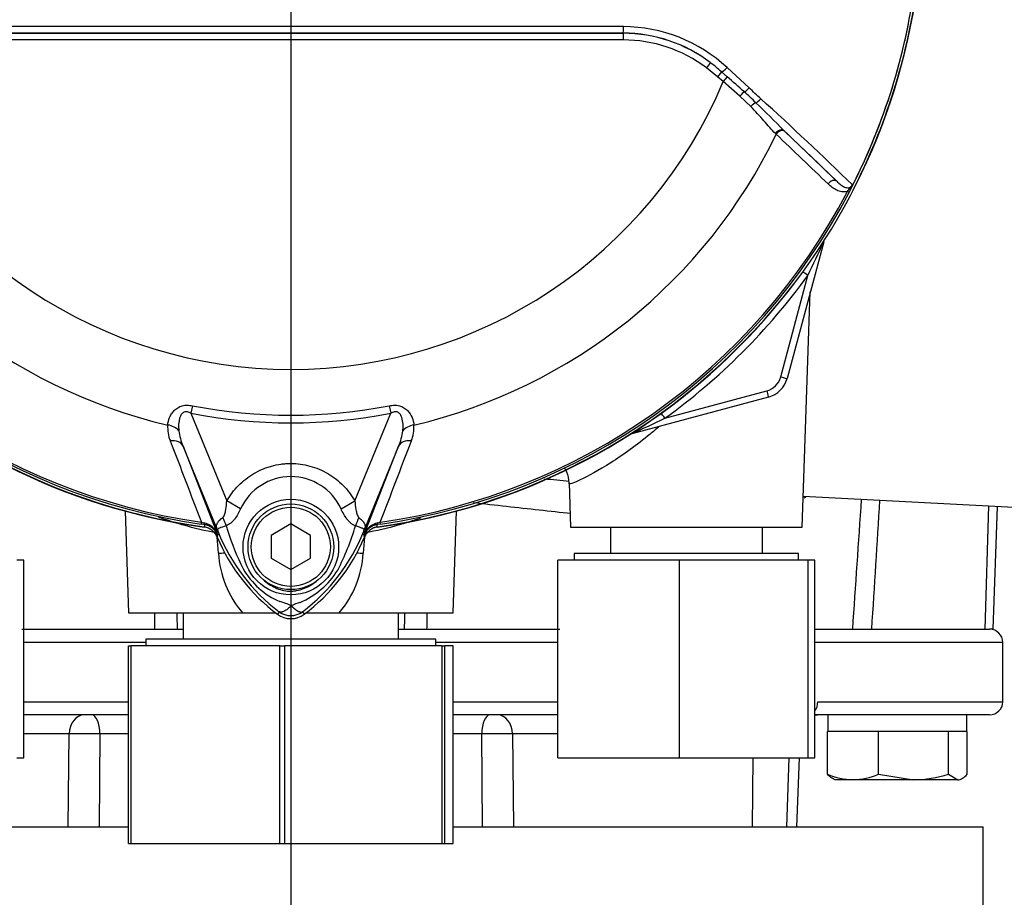
# Model space of a CAD drawing. Units: millimetres. Extents: x 0 to 594, y 0 to 420.
# Drawn here: x 117 to 132, y 223 to 237 of the extents above; entities that cross this region are included whole.
import ezdxf
from ezdxf.enums import TextEntityAlignment as Align
from ezdxf.lldxf.tags import DXFTag

# ---------------------------------------------------------------- set-up
doc = ezdxf.new("R2010")
doc.units = ezdxf.units.MM
for name, color, linetype in [('Default', 7, 'Continuous'), ('GB-IW13-SPURFLG_', 7, 'Continuous'), ('II0-55-ADPIMP4-S', 7, 'Continuous'), ('II3-01-STD', 7, 'Continuous'), ('II3-02B3B4_F16-S', 7, 'Continuous'), ('PART5', 7, 'Continuous'), ('TSH-1', 7, 'Continuous')]:
    doc.layers.add(name, color=color, linetype=linetype)
doc.styles.add('SEACAD_Arial', font='arial.ttf')
tags = doc.linetypes.add('CENTER2', pattern=[28.575, 19.05, -3.175, 3.175, -3.175]).pattern_tags.tags
tags[10:11] = [DXFTag(74, 4), DXFTag(75, 0), DXFTag(340, '0'), DXFTag(46, 0.0), DXFTag(50, 0.0), DXFTag(44, 0.0), DXFTag(45, 0.0)]
tags[8:9] = [DXFTag(74, 4), DXFTag(75, 0), DXFTag(340, '0'), DXFTag(46, 0.0), DXFTag(50, 0.0), DXFTag(44, 0.0), DXFTag(45, 0.0)]
tags[6:7] = [DXFTag(74, 4), DXFTag(75, 0), DXFTag(340, '0'), DXFTag(46, 0.0), DXFTag(50, 0.0), DXFTag(44, 0.0), DXFTag(45, 0.0)]
tags[4:5] = [DXFTag(74, 4), DXFTag(75, 0), DXFTag(340, '0'), DXFTag(46, 0.0), DXFTag(50, 0.0), DXFTag(44, 0.0), DXFTag(45, 0.0)]
doc.dimstyles.new('ISO-InstDr', dxfattribs={"dimtxt": 3.2, "dimasz": 4.48, "dimexe": 1.6, "dimexo": 1.6, "dimgap": 0.8, "dimtad": 1, "dimdec": 0, "dimlfac": 10, "dimzin": 0, "dimdsep": 46, "dimtxsty": 'SEACAD_Arial', "dimblk1": '_SE_FILLED', "dimblk2": '_SE_FILLED', "dimsah": 1, "dimcen": 1.6, "dimadec": 0, "dimazin": 0, "dimtfac": 0.5, "dimtofl": 0, "dimtmove": 0, "dimatfit": 3, "dimfxl": 1, "dimtzin": 0, "dimarcsym": 0})

# ---------------------------------------------------------------- blocks, each defined once
blk = doc.blocks.new('SEANNOT_GROUP82')
at = {"layer": 'Default', "color": 7, "linetype": 'CENTER2'}
blk.add_line((121.118, 259.744), (121.118, 104.584), dxfattribs=at)
blk = doc.blocks.new('SE3')
at = {"layer": 'GB-IW13-SPURFLG_', "color": 7, "linetype": 'Continuous'}
for p, q in [((110.618, 224.381), (118.657, 224.381)), ((123.579, 224.381), (131.618, 224.381)), ((131.618, 222.355), (131.618, 224.381))]:
    blk.add_line(p, q, dxfattribs=at)
at = {"layer": 'II0-55-ADPIMP4-S', "color": 7, "linetype": 'Continuous'}
for p, q in [((125.965, 228.931), (125.965, 228.531)), ((128.271, 228.531), (128.271, 228.931)), ((128.818, 228.531), (125.418, 228.531)), ((125.418, 228.531), (125.418, 228.431)), ((128.818, 228.431), (128.818, 228.531)), ((117.068, 228.431), (116.963, 228.431)), ((117.068, 225.431), (117.068, 228.431)), ((127.013, 228.431), (125.168, 228.431)), ((125.168, 225.431), (125.168, 228.431)), ((128.963, 228.431), (127.013, 228.431)), ((127.013, 225.431), (127.013, 228.431)), ((129.068, 228.431), (128.963, 228.431)), ((128.963, 225.431), (128.963, 228.431)), ((129.068, 225.431), (129.068, 228.431)), ((119.486, 227.631), (119.486, 227.231)), ((122.749, 227.231), (122.749, 227.631)), ((123.318, 227.231), (118.918, 227.231)), ((118.918, 227.231), (118.918, 227.131)), ((123.318, 227.131), (123.318, 227.231)), ((118.657, 227.131), (118.691, 227.131)), ((118.657, 224.131), (118.657, 227.131)), ((120.95, 227.131), (118.691, 227.131)), ((118.691, 227.131), (118.691, 224.131)), ((120.95, 227.131), (121.024, 227.131)), ((120.95, 224.131), (120.95, 227.131)), ((123.411, 227.131), (121.024, 227.131)), ((121.024, 227.131), (121.024, 224.131)), ((123.411, 227.131), (123.451, 227.131)), ((123.411, 224.131), (123.411, 227.131)), ((123.579, 227.131), (123.451, 227.131)), ((123.451, 227.131), (123.451, 224.131)), ((123.579, 224.131), (123.579, 227.131)), ((116.963, 225.431), (117.068, 225.431)), ((125.168, 225.431), (127.013, 225.431)), ((127.013, 225.431), (128.963, 225.431)), ((128.963, 225.431), (129.068, 225.431)), ((118.657, 224.131), (118.691, 224.131)), ((118.691, 224.131), (120.95, 224.131)), ((120.95, 224.131), (121.024, 224.131)), ((121.024, 224.131), (123.411, 224.131)), ((123.411, 224.131), (123.451, 224.131)), ((123.451, 224.131), (123.579, 224.131))]:
    blk.add_line(p, q, dxfattribs=at)
at = {"layer": 'II3-01-STD', "color": 7, "linetype": 'Continuous'}
for p, q in [((129.201, 233.258), (128.646, 231.186)), ((128.549, 231.209), (128.962, 232.75)), ((128.874, 228.931), (128.998, 232.501)), ((126.792, 230.582), (128.337, 230.996)), ((128.363, 230.903), (126.291, 230.348)), ((125.338, 229.602), (125.362, 228.931)), ((128.89, 229.4), (134.268, 229.118)), ((118.603, 229.175), (118.657, 227.631)), ((123.578, 227.631), (123.632, 229.175)), ((131.699, 229.253), (131.646, 227.381)), ((131.77, 227.381), (131.835, 229.245)), ((125.362, 228.931), (128.874, 228.931)), ((120.019, 228.533), (120.001, 228.779)), ((122.234, 228.779), (122.216, 228.533)), ((118.657, 227.631), (120.382, 227.631)), ((120.382, 227.631), (120.891, 227.631)), ((121.345, 227.631), (121.853, 227.631)), ((121.853, 227.631), (123.578, 227.631)), ((131.77, 227.381), (131.715, 227.381))]:
    blk.add_line(p, q, dxfattribs=at)
for centre, radius, start, end in [((121.118, 238.431), 9.588, 332.8105, 352.1297), ((112.691, 240.619), 18.074, 334.1916, 335.9667), ((121.118, 238.435), 9.688, 305.8498, 324.0684), ((121.118, 238.431), 9.588, 217.2339, 262.1297), ((121.118, 238.431), 9.588, 277.8703, 322.7661), ((128.259, 231.286), 0.3, 285, 345), ((128.259, 231.29), 0.4, 285, 345), ((119.469, 245.745), 16.838, 293.8979, 295.7762), ((122.465, 228.686), 0.25, 97.8703, 117.4084), ((121.552, 228.627), 1.536, 183.4876, 220.3904), ((120.692, 228.623), 1.527, 319.4956, 356.6265), ((1287.416, 237.245), 1168.406, 180.471442, 180.483702), ((1307.909, 239.809), 1188.582, 180.587015, 180.599067), ((-1070.348, 239.854), 1193.257, 359.401098, 359.413103), ((-1049.637, 237.28), 1172.862, 359.516461, 359.528674)]:
    blk.add_arc(centre, radius, start, end, dxfattribs=at)
for centre, major_axis, ratio, start_param, end_param in [((129.292, 233.232), (-0.0844, 0.0537), 0.781249, 0.285635, 0.373207), ((129.104, 233.284), (-0.0966, 0.0259), 0.033712, 2.911855, 3.141593), ((128.962, 232.746), (-0.081, 0.0587), 0.028265, 4.73287, 5.996657), ((128.549, 231.212), (-0.0966, 0.0259), 0.033712, 1.579829, 3.141593), ((128.337, 231), (-0.0259, 0.0966), 0.009038, 1.604513, 3.141593), ((126.792, 230.579), (-0.0586, 0.0811), 0.020447, 4.740681, 5.996656), ((126.316, 230.256), (-0.0537, 0.0844), 0.808701, 5.910144, 5.997615), ((126.266, 230.445), (-0.0259, 0.0966), 0.009038, 2.92553, 3.141593), ((119.755, 228.512), (-0.598, -0.052), 0.004018, -4.254586, -4.067766), ((122.481, 228.512), (0.598, -0.052), 0.004018, 4.067765, 4.254586)]:
    blk.add_ellipse(centre, major_axis=major_axis, ratio=ratio, start_param=start_param, end_param=end_param, dxfattribs=at)
for points, knots in [([(126.7, 230.452), (126.656, 230.414), (126.612, 230.377), (126.364, 230.175), (126.158, 230.026), (125.787, 229.79), (125.622, 229.701), (125.452, 229.621), (125.409, 229.603), (125.353, 229.585), (125.339, 229.584), (125.339, 229.59)], [0.6113083, 0.6113083, 0.6113083, 0.6113083, 0.625, 0.625, 0.6875, 0.6875, 0.75, 0.75, 0.78125, 0.78125, 0.8107128, 0.8107128, 0.8107128, 0.8107128]), ([(125.266, 229.834), (125.279, 229.813), (125.317, 229.739), (125.329, 229.661), (125.336, 229.597)], [0.90867045, 0.90867045, 0.90867045, 0.90867045, 0.93570859, 1, 1, 1, 1]), ([(125.367, 229.135), (125.049, 229.168), (124.724, 229.205), (124.224, 229.261), (124.055, 229.28), (123.884, 229.299)], [0.7667833, 0.7667833, 0.7667833, 0.7667833, 0.875, 0.875, 0.9289639, 0.9289639, 0.9289639, 0.9289639]), ([(119.996, 228.84), (119.815, 228.874), (119.648, 228.915), (119.456, 228.969), (119.419, 228.98), (119.346, 229.002), (119.31, 229.013), (119.218, 229.043), (119.163, 229.062), (119.111, 229.081)], [0, 0, 0, 0, 0.125, 0.125, 0.15625, 0.15625, 0.1875, 0.1875, 0.2411696, 0.2411696, 0.2411696, 0.2411696]), ([(123.091, 229.069), (123.049, 229.054), (123.004, 229.039), (122.923, 229.012), (122.888, 229.001), (122.815, 228.979), (122.778, 228.968), (122.587, 228.915), (122.421, 228.874), (122.239, 228.84)], [0.7698188, 0.7698188, 0.7698188, 0.7698188, 0.8125, 0.8125, 0.84375, 0.84375, 0.875, 0.875, 1, 1, 1, 1])]:
    blk.add_open_spline(points, degree=3, knots=knots, dxfattribs=at)
for points in [[(124.961, 229.665), (125.089, 229.652), (125.216, 229.639), (125.341, 229.627)], [(128.935, 229.388), (128.924, 229.382), (128.913, 229.376), (128.902, 229.37)], [(129.641, 227.381), (129.686, 228.039), (129.732, 228.696), (129.777, 229.353)], [(130.05, 229.339), (130.009, 228.687), (129.967, 228.034), (129.926, 227.381)]]:
    blk.add_open_spline(points, degree=3, dxfattribs=at)
at = {"layer": 'II3-02B3B4_F16-S', "color": 7, "linetype": 'Continuous'}
for p, q in [((117.035, 227.381), (119.486, 227.381)), ((122.749, 227.381), (125.2, 227.381)), ((129.068, 227.381), (131.715, 227.381)), ((118.918, 227.181), (117.068, 227.181)), ((125.168, 227.181), (123.318, 227.181)), ((131.918, 227.181), (129.068, 227.181)), ((131.918, 226.281), (131.918, 227.181)), ((117.068, 226.281), (118.657, 226.281)), ((123.579, 226.281), (125.168, 226.281)), ((129.111, 226.281), (131.918, 226.281)), ((118.657, 226.081), (117.068, 226.081)), ((125.168, 226.081), (123.579, 226.081)), ((131.718, 226.081), (129.068, 226.081)), ((129.263, 226.081), (129.263, 225.831)), ((131.373, 225.831), (131.373, 226.081)), ((117.755, 225.792), (117.068, 225.792)), ((117.739, 224.381), (117.755, 225.792)), ((118.222, 225.792), (118.21, 224.381)), ((118.657, 225.792), (118.222, 225.792)), ((124.014, 225.792), (123.579, 225.792)), ((124.025, 224.381), (124.014, 225.792)), ((125.168, 225.792), (124.48, 225.792)), ((124.48, 225.792), (124.496, 224.381)), ((129.258, 225.181), (129.258, 225.831)), ((129.322, 225.831), (129.258, 225.831)), ((129.97, 225.831), (129.322, 225.831)), ((130.034, 225.831), (129.97, 225.831)), ((130.034, 225.181), (130.034, 225.831)), ((130.12, 225.831), (130.034, 225.831)), ((131.007, 225.831), (130.12, 225.831)), ((131.093, 225.831), (131.007, 225.831)), ((131.093, 225.181), (131.093, 225.831)), ((131.117, 225.831), (131.093, 225.831)), ((131.373, 225.831), (131.117, 225.831)), ((131.377, 225.831), (131.373, 225.831)), ((131.377, 225.181), (131.377, 225.831)), ((128.127, 225.431), (128.116, 224.381)), ((128.673, 225.431), (128.638, 224.381)), ((128.796, 224.381), (128.832, 225.431)), ((129.646, 225.096), (129.368, 225.096)), ((130.564, 225.096), (129.646, 225.096)), ((130.034, 225.181), (130.564, 225.096)), ((131.235, 225.096), (130.564, 225.096)), ((131.093, 225.181), (131.235, 225.096))]:
    blk.add_line(p, q, dxfattribs=at)
for centre, radius, start, end in [((131.718, 227.181), 0.2, 0, 90), ((131.718, 226.281), 0.2, 270, 0), ((129.145, 225.781), 0.3, 90, 104.8801), ((117.988, 215.309), 10.485, 88.724, 91.276), ((124.247, 215.456), 10.339, 88.706, 91.294), ((129.662, 226.097), 1.001, 246.2222, 269.0964), ((129.627, 226.113), 1.017, 271.0869, 293.5945), ((130.546, 226.902), 1.806, 270.5552, 287.643)]:
    blk.add_arc(centre, radius, start, end, dxfattribs=at)
for centre, major_axis, ratio, start_param, end_param in [((128.963, 226.281), (0, -0.2), 0.740092, 0.78908, 1.570796), ((117.982, 225.781), (0, 0.3), 0.757344, 0, 1.53589), ((118.099, 225.781), (0, 0.3), 0.410797, 4.747296, 6.283185), ((124.137, 225.781), (0, 0.3), 0.410797, 0, 1.53589), ((124.253, 225.781), (0, 0.3), 0.757344, 4.747296, 6.283185)]:
    blk.add_ellipse(centre, major_axis=major_axis, ratio=ratio, start_param=start_param, end_param=end_param, dxfattribs=at)
for points in [[(129.4, 225.096), (129.388, 225.096), (129.376, 225.098), (129.352, 225.106), (129.34, 225.112), (129.305, 225.134), (129.281, 225.155), (129.258, 225.181)], [(131.235, 225.096), (131.247, 225.096), (131.259, 225.098), (131.283, 225.106), (131.295, 225.112), (131.331, 225.134), (131.354, 225.155), (131.377, 225.181)]]:
    blk.add_open_spline(points, degree=3, knots=[0, 0, 0, 0, 0.25, 0.25, 0.5, 0.5, 1, 1, 1, 1], dxfattribs=at)
at = {"layer": 'PART5', "color": 7, "linetype": 'Continuous'}
for p, q in [((116.076, 236.424), (126.159, 236.424)), ((126.159, 236.324), (116.076, 236.324)), ((126.159, 236.424), (126.159, 236.426)), ((126.159, 236.424), (126.159, 236.324)), ((127.482, 235.98), (127.421, 235.9)), ((127.589, 235.764), (127.421, 235.9)), ((127.735, 235.905), (128.07, 235.595)), ((127.653, 235.838), (127.589, 235.764)), ((127.675, 235.691), (127.589, 235.764)), ((127.653, 235.838), (127.735, 235.764)), ((127.735, 235.764), (127.675, 235.691)), ((127.93, 235.471), (127.675, 235.691)), ((128.095, 235.313), (127.93, 235.471)), ((128.599, 234.946), (128.611, 234.935)), ((128.479, 234.893), (128.468, 234.903)), ((128.611, 234.935), (129.399, 234.179)), ((129.586, 234.011), (129.561, 234.024)), ((119.625, 230.772), (119.603, 230.658)), ((122.611, 230.772), (122.633, 230.658)), ((119.603, 230.658), (120.147, 229.328)), ((122.089, 229.329), (122.633, 230.658)), ((120.029, 228.823), (119.483, 230.16)), ((119.483, 230.16), (120.007, 228.82)), ((122.753, 230.16), (122.207, 228.823)), ((122.228, 228.82), (122.753, 230.16)), ((120.356, 229.207), (120.147, 229.328)), ((121.879, 229.208), (122.089, 229.329)), ((119.76, 229.005), (119.756, 228.976)), ((119.809, 228.969), (119.756, 228.976)), ((119.76, 229.005), (119.799, 228.996)), ((121.118, 228.978), (120.818, 228.805)), ((121.418, 228.805), (121.118, 228.978)), ((122.48, 228.976), (122.426, 228.969)), ((122.436, 228.996), (122.475, 229.005)), ((122.48, 228.976), (122.475, 229.005)), ((119.809, 228.967), (119.809, 228.969)), ((120.029, 228.823), (120.006, 228.814)), ((122.207, 228.823), (122.229, 228.814)), ((122.426, 228.969), (122.426, 228.967)), ((120.007, 228.82), (120.006, 228.814)), ((120.818, 228.805), (120.818, 228.458)), ((121.418, 228.458), (121.418, 228.805)), ((122.229, 228.814), (122.228, 228.82)), ((120.818, 228.458), (121.118, 228.285)), ((121.118, 228.285), (121.418, 228.458)), ((120.941, 227.646), (120.914, 227.61)), ((121.294, 227.646), (121.321, 227.61))]:
    blk.add_line(p, q, dxfattribs=at)
for centre, radius in [((121.118, 228.627), 0.725), ((121.118, 228.631), 0.65), ((121.118, 228.631), 0.6)]:
    blk.add_circle(centre, radius, dxfattribs=at)
for centre, radius, start, end in [((121.118, 238.431), 9.592, 187.8678, 262.1322), ((121.118, 238.431), 9.592, 277.8678, 352.1322), ((121.118, 238.431), 9.552, 333.25, 352.1242), ((121.118, 238.431), 9.552, 333.2739, 352.1242), ((121.118, -4462.584), 4699.112, 89.938473, 90.061527), ((126.157, 234.207), 2.318, 47.1168, 89.8426), ((121.118, -8682.853), 8919.281, 89.9676144, 90.0323856), ((126.158, 234.241), 2.185, 52.7271, 89.9688), ((126.159, 234.234), 2.19, 52.86, 90), ((126.159, 234.234), 2.09, 52.86, 90), ((125.87, 233.861), 2.662, 47.9409, 52.7318), ((114.136, 220.054), 20.779, 48.1582, 49.12), ((121.118, 238.431), 7.107, 202.6821, 337.3179), ((-12.447, 83.761), 206.878, 47.14991, 47.21668), ((122.716, 229.677), 7.886, 46.2201, 47.9587), ((95.004, 198.733), 49.516, 45.6185, 47.8283), ((68.019, 174.509), 85.573, 44.93201, 45.33537), ((95.449, 199.613), 48.449, 45.5151, 46.8254), ((121.118, 238.431), 8.168, 205.6754, 256.7833), ((121.118, 238.431), 8.168, 283.2167, 334.3246), ((127.899, 234.931), 1.922, 331.3816, 335.4318), ((129.378, 234.297), 0.313, 325.9353, 327.7434), ((129.599, 234.154), 0.0531, 335.2423, 339.5584), ((121.118, 238.431), 9.553, 207.5648, 261.8046), ((121.118, 238.431), 9.524, 207.5648, 261.8046), ((121.118, 238.431), 9.524, 278.1954, 332.4352), ((121.118, 238.431), 9.553, 278.1954, 332.4352), ((121.118, 238.431), 7.803, 258.9708, 281.0292), ((121.118, 238.431), 7.919, 258.9708, 281.0292), ((119.772, 230.44), 0.523, 175.6142, 202.8047), ((122.451, 230.442), 0.535, 337.5097, 4.0714), ((120.328, 230.516), 0.918, 187.6898, 202.8766), ((121.908, 230.516), 0.917, 337.1209, 352.3126), ((1286.184, 674.771), 1248.7, 200.854538, 200.915082), ((-1043.955, 674.773), 1248.707, 339.084921, 339.145464), ((121.118, 228.86), 0.837, 24.5566, 155.4587), ((119.739, 228.714), 0.288, 21.5525, 77.9312), ((122.497, 228.714), 0.288, 102.0688, 158.4475), ((123.359, 228.531), 3.577, 173.0072, 173.6054), ((119.779, 228.723), 0.248, 23.2217, 83.0689), ((128.179, 232.124), 8.793, 201.7508, 202.0499), ((122.662, 229.919), 2.852, 201.8218, 232.8745), ((122.63, 229.856), 2.798, 200.8565, 201.654), ((123.862, 230.069), 3.889, 196.6897, 197.7497), ((123.85, 230.034), 3.867, 197.3147, 206.7268), ((119.572, 229.921), 2.853, 307.1339, 338.1584), ((118.193, 230.124), 4.079, 333.0412, 343.2635), ((114.057, 232.124), 8.793, 337.9501, 338.2452), ((119.606, 229.856), 2.798, 338.346, 339.1326), ((122.456, 228.723), 0.248, 96.9311, 156.7783), ((118.876, 228.531), 3.577, 6.3946, 6.9928), ((123.169, 228.308), 3.203, 170.9139, 171.5438), ((122.618, 229.881), 2.84, 202.8437, 233.1301), ((119.618, 229.881), 2.84, 306.8699, 337.1563), ((119.066, 228.308), 3.203, 8.4562, 9.0861), ((121.425, 228.89), 1.189, 210.0415, 246.4977), ((120.769, 228.941), 1.252, 292.9411, 327.8346), ((120.751, 226.987), 0.837, 63.5701, 76.1885), ((121.57, 226.777), 1.059, 107.2033, 114.9162), ((121.118, 227.882), 0.295, 233.1437, 306.857), ((121.118, 227.881), 0.34, 233.1301, 306.8699)]:
    blk.add_arc(centre, radius, start, end, dxfattribs=at)
for centre, major_axis, ratio, start_param, end_param in [((126.159, 236.526), (-0.0001, -0.1), 0.046448, 0.017472, 1.553287), ((127.717, 235.912), (0.0683, 0.0731), 0.176577, 3.350914, 4.784164), ((128.045, 235.605), (0.0684, 0.073), 0.260141, 3.708576, 4.811643), ((127.95, 235.463), (0.0656, 0.0755), 0.204323, 0.558335, 1.635232), ((128.217, 235.444), (0.0685, 0.0729), 0.309752, 3.728799, 4.826922), ((128.128, 235.299), (0.07, 0.0715), 0.33758, 0.593953, 1.695121), ((128.531, 234.873), (0.0692, 0.0722), 0.6794, 0.023787, 1.790042), ((128.543, 234.862), (0.0692, 0.0721), 0.688845, 0.024078, 1.792873), ((129.331, 234.106), (0.0693, 0.0721), 0.6929, 0.024207, 1.76766), ((119.21, 230.308), (0.249, -0.027), 0.704383, 0.653775, 1.48333), ((123.025, 230.308), (-0.249, -0.027), 0.704383, 4.799855, 5.629411), ((119.251, 230.065), (0.233, 0.091), 0.638312, 0.022674, 1.164487), ((122.984, 230.065), (-0.233, 0.091), 0.638312, 5.118698, 6.260511), ((119.823, 229.068), (-0.0129, -0.0992), 0.214461, 5.539715, 6.246579), ((119.852, 228.982), (0.233, -0.442), 0.50249, 1.246839, 1.52175), ((122.388, 228.978), (-0.235, -0.442), 0.509867, 4.763672, 5.039948), ((122.412, 229.068), (0.0129, -0.0992), 0.214461, 0.036606, 0.743471), ((119.775, 228.719), (0.248, -0.03), 0.999361, 0.509985, 1.555052), ((119.549, 228.677), (0.467, 0.179), 0.441519, 0.019452, 0.050961), ((122.686, 228.676), (-0.467, 0.179), 0.441525, 6.232653, 6.263733), ((122.461, 228.719), (-0.248, -0.03), 0.999361, 4.728133, 5.7732)]:
    blk.add_ellipse(centre, major_axis=major_axis, ratio=ratio, start_param=start_param, end_param=end_param, dxfattribs=at)
for points, knots in [([(128.468, 234.903), (128.44, 234.931), (128.412, 234.962), (128.354, 235.027), (128.324, 235.061), (128.263, 235.132), (128.231, 235.168), (128.165, 235.24), (128.131, 235.277), (128.095, 235.313)], [0, 0, 0, 0, 0.25, 0.25, 0.5, 0.5, 0.75, 0.75, 1, 1, 1, 1]), ([(129.561, 234.024), (129.546, 234.02), (129.531, 234.018), (129.503, 234.016), (129.489, 234.017), (129.448, 234.024), (129.422, 234.032), (129.374, 234.056), (129.351, 234.07), (129.308, 234.102), (129.288, 234.12), (129.268, 234.138)], [0, 0, 0, 0, 0.125, 0.125, 0.25, 0.25, 0.5, 0.5, 0.75, 0.75, 1, 1, 1, 1]), ([(129.399, 234.179), (129.416, 234.162), (129.433, 234.147), (129.467, 234.119), (129.485, 234.107), (129.513, 234.093), (129.523, 234.089), (129.543, 234.083), (129.554, 234.081), (129.571, 234.08), (129.576, 234.08), (129.588, 234.082), (129.594, 234.084), (129.607, 234.09), (129.613, 234.093), (129.627, 234.105), (129.633, 234.113), (129.637, 234.122)], [0, 0, 0, 0, 0.25, 0.25, 0.5, 0.5, 0.625, 0.625, 0.75, 0.75, 0.8125, 0.8125, 0.875, 0.875, 0.9375, 0.9375, 1, 1, 1, 1]), ([(129.561, 234.024), (129.568, 234.032), (129.575, 234.041), (129.59, 234.058), (129.597, 234.067), (129.612, 234.084), (129.619, 234.092), (129.629, 234.105), (129.632, 234.11), (129.638, 234.12), (129.641, 234.125), (129.643, 234.13)], [0, 0, 0, 0, 0.25, 0.25, 0.5, 0.5, 0.75, 0.75, 0.875, 0.875, 1, 1, 1, 1]), ([(129.643, 234.13), (129.645, 234.133), (129.646, 234.135), (129.648, 234.137), (129.649, 234.137), (129.649, 234.138), (129.649, 234.137), (129.649, 234.136)], [0, 0, 0, 0, 0.5, 0.5, 0.75, 0.75, 1, 1, 1, 1]), ([(119.25, 230.48), (119.254, 230.517), (119.262, 230.555), (119.286, 230.61), (119.295, 230.629), (119.318, 230.665), (119.332, 230.683), (119.364, 230.715), (119.382, 230.73), (119.423, 230.755), (119.447, 230.765), (119.483, 230.774), (119.496, 230.777), (119.521, 230.78), (119.534, 230.78), (119.573, 230.78), (119.599, 230.777), (119.625, 230.772)], [0, 0, 0, 0, 0.25, 0.25, 0.375, 0.375, 0.5, 0.5, 0.625, 0.625, 0.75, 0.75, 0.8125, 0.8125, 0.875, 0.875, 1, 1, 1, 1]), ([(122.611, 230.772), (122.636, 230.777), (122.662, 230.78), (122.701, 230.78), (122.714, 230.78), (122.74, 230.777), (122.752, 230.774), (122.789, 230.765), (122.812, 230.755), (122.853, 230.73), (122.872, 230.715), (122.919, 230.667), (122.942, 230.629), (122.973, 230.555), (122.982, 230.517), (122.985, 230.48)], [0, 0, 0, 0, 0.125, 0.125, 0.1875, 0.1875, 0.25, 0.25, 0.375, 0.375, 0.5, 0.5, 0.75, 0.75, 1, 1, 1, 1]), ([(119.603, 230.658), (119.586, 230.667), (119.568, 230.675), (119.54, 230.68), (119.531, 230.681), (119.512, 230.679), (119.503, 230.677), (119.478, 230.666), (119.465, 230.653), (119.446, 230.624), (119.439, 230.608), (119.428, 230.575), (119.424, 230.559), (119.419, 230.525), (119.417, 230.509), (119.414, 230.459), (119.415, 230.426), (119.419, 230.394)], [0, 0, 0, 0, 0.125, 0.125, 0.1875, 0.1875, 0.25, 0.25, 0.375, 0.375, 0.5, 0.5, 0.625, 0.625, 0.75, 0.75, 1, 1, 1, 1]), ([(122.817, 230.394), (122.823, 230.459), (122.823, 230.527), (122.797, 230.608), (122.79, 230.623), (122.771, 230.652), (122.758, 230.665), (122.725, 230.681), (122.705, 230.682), (122.668, 230.675), (122.65, 230.668), (122.633, 230.658)], [0, 0, 0, 0, 0.5, 0.5, 0.625, 0.625, 0.75, 0.75, 0.875, 0.875, 1, 1, 1, 1]), ([(120.147, 229.328), (120.196, 229.414), (120.255, 229.492), (120.358, 229.597), (120.395, 229.63), (120.473, 229.69), (120.513, 229.718), (120.598, 229.767), (120.641, 229.789), (120.71, 229.818), (120.733, 229.827), (120.779, 229.843), (120.803, 229.85), (120.874, 229.87), (120.921, 229.879), (120.994, 229.889), (121.019, 229.892), (121.068, 229.895), (121.093, 229.896), (121.216, 229.896), (121.313, 229.883), (121.455, 229.844), (121.502, 229.828), (121.593, 229.79), (121.636, 229.768), (121.721, 229.719), (121.762, 229.691), (121.84, 229.63), (121.876, 229.598), (121.945, 229.528), (121.977, 229.491), (122.037, 229.413), (122.064, 229.372), (122.089, 229.329)], [0, 0, 0, 0, 0.125, 0.125, 0.1875, 0.1875, 0.25, 0.25, 0.3125, 0.3125, 0.34375, 0.34375, 0.375, 0.375, 0.4375, 0.4375, 0.46875, 0.46875, 0.5, 0.5, 0.625, 0.625, 0.6875, 0.6875, 0.75, 0.75, 0.8125, 0.8125, 0.875, 0.875, 0.9375, 0.9375, 1, 1, 1, 1]), ([(120.086, 229.077), (120.094, 229.083), (120.099, 229.092), (120.109, 229.111), (120.113, 229.121), (120.123, 229.152), (120.128, 229.174), (120.139, 229.239), (120.144, 229.283), (120.147, 229.328)], [0, 0, 0, 0, 0.125, 0.125, 0.25, 0.25, 0.5, 0.5, 1, 1, 1, 1]), ([(122.089, 229.329), (122.092, 229.284), (122.097, 229.239), (122.109, 229.173), (122.113, 229.151), (122.124, 229.119), (122.127, 229.109), (122.137, 229.09), (122.143, 229.081), (122.151, 229.075)], [0, 0, 0, 0, 0.5, 0.5, 0.75, 0.75, 0.875, 0.875, 1, 1, 1, 1]), ([(120.356, 229.207), (120.331, 229.153), (120.302, 229.099), (120.257, 229.041), (120.247, 229.03), (120.227, 229.009), (120.217, 228.999), (120.196, 228.982), (120.184, 228.974), (120.161, 228.961), (120.149, 228.956), (120.137, 228.952)], [0, 0, 0, 0, 0.5, 0.5, 0.625, 0.625, 0.75, 0.75, 0.875, 0.875, 1, 1, 1, 1]), ([(122.099, 228.949), (122.087, 228.953), (122.075, 228.959), (122.052, 228.972), (122.04, 228.98), (122.019, 228.998), (122.009, 229.008), (121.989, 229.029), (121.979, 229.04), (121.951, 229.076), (121.935, 229.101), (121.905, 229.153), (121.892, 229.18), (121.879, 229.208)], [0, 0, 0, 0, 0.125, 0.125, 0.25, 0.25, 0.375, 0.375, 0.5, 0.5, 0.75, 0.75, 1, 1, 1, 1]), ([(120.012, 228.866), (120.009, 228.873), (120.006, 228.88), (120.001, 228.893), (119.999, 228.899), (119.994, 228.916), (119.992, 228.925), (119.99, 228.943), (119.991, 228.951), (119.994, 228.967), (119.997, 228.974), (120.004, 228.99), (120.008, 228.998), (120.019, 229.014), (120.025, 229.022), (120.047, 229.046), (120.065, 229.062), (120.086, 229.077)], [0, 0, 0, 0, 0.0625, 0.0625, 0.125, 0.125, 0.25, 0.25, 0.375, 0.375, 0.5, 0.5, 0.625, 0.625, 0.75, 0.75, 1, 1, 1, 1]), ([(122.151, 229.075), (122.172, 229.059), (122.189, 229.043), (122.21, 229.02), (122.216, 229.012), (122.227, 228.996), (122.232, 228.988), (122.238, 228.973), (122.241, 228.965), (122.244, 228.949), (122.244, 228.941), (122.243, 228.924), (122.241, 228.915), (122.236, 228.898), (122.234, 228.892), (122.229, 228.879), (122.226, 228.872), (122.223, 228.865)], [0, 0, 0, 0, 0.25, 0.25, 0.375, 0.375, 0.5, 0.5, 0.625, 0.625, 0.75, 0.75, 0.875, 0.875, 0.9375, 0.9375, 1, 1, 1, 1]), ([(120.001, 228.779), (119.992, 228.799), (119.982, 228.818), (119.955, 228.852), (119.94, 228.867), (119.906, 228.893), (119.887, 228.904), (119.847, 228.921), (119.826, 228.927), (119.805, 228.93)], [0, 0, 0, 0, 0.25, 0.25, 0.5, 0.5, 0.75, 0.75, 1, 1, 1, 1]), ([(120.137, 228.952), (120.094, 228.936), (120.059, 228.924), (120.023, 228.909), (120.014, 228.905), (120.007, 228.898), (120.005, 228.895), (120.006, 228.883), (120.01, 228.872), (120.015, 228.859)], [0, 0, 0, 0, 0.5, 0.5, 0.75, 0.75, 0.875, 0.875, 1, 1, 1, 1]), ([(122.22, 228.859), (122.223, 228.865), (122.225, 228.872), (122.229, 228.882), (122.229, 228.885), (122.23, 228.891), (122.229, 228.893), (122.228, 228.896), (122.227, 228.898), (122.221, 228.904), (122.212, 228.908), (122.188, 228.917), (122.174, 228.922), (122.14, 228.935), (122.121, 228.942), (122.099, 228.949)], [0, 0, 0, 0, 0.0625, 0.0625, 0.125, 0.125, 0.1875, 0.1875, 0.25, 0.25, 0.5, 0.5, 0.75, 0.75, 1, 1, 1, 1]), ([(122.431, 228.93), (122.409, 228.927), (122.388, 228.921), (122.349, 228.904), (122.33, 228.893), (122.296, 228.867), (122.28, 228.852), (122.254, 228.818), (122.243, 228.799), (122.235, 228.779)], [0, 0, 0, 0, 0.25, 0.25, 0.5, 0.5, 0.75, 0.75, 1, 1, 1, 1]), ([(120.699, 228.134), (120.726, 228.109), (120.755, 228.086), (120.817, 228.045), (120.848, 228.027), (120.915, 227.996), (120.95, 227.983), (121.022, 227.965), (121.058, 227.96), (121.114, 227.958), (121.132, 227.959), (121.169, 227.961), (121.187, 227.964), (121.241, 227.974), (121.276, 227.984), (121.328, 228.003), (121.345, 228.011), (121.378, 228.027), (121.395, 228.035), (121.442, 228.063), (121.472, 228.084), (121.501, 228.106)], [0, 0, 0, 0, 0.125, 0.125, 0.25, 0.25, 0.375, 0.375, 0.5, 0.5, 0.5625, 0.5625, 0.625, 0.625, 0.75, 0.75, 0.8125, 0.8125, 0.875, 0.875, 1, 1, 1, 1]), ([(121.124, 227.737), (121.115, 227.727), (121.105, 227.718), (121.087, 227.702), (121.077, 227.694), (121.059, 227.68), (121.05, 227.673), (121.033, 227.662), (121.024, 227.658), (121.008, 227.649), (121, 227.646), (120.986, 227.641), (120.979, 227.64), (120.966, 227.639), (120.96, 227.639), (120.953, 227.641), (120.95, 227.641), (120.945, 227.643), (120.943, 227.644), (120.941, 227.646)], [0, 0, 0, 0, 0.125, 0.125, 0.25, 0.25, 0.375, 0.375, 0.5, 0.5, 0.625, 0.625, 0.75, 0.75, 0.875, 0.875, 0.9375, 0.9375, 1, 1, 1, 1]), ([(121.124, 227.737), (121.126, 227.735), (121.13, 227.731), (121.136, 227.725), (121.142, 227.719), (121.149, 227.713), (121.155, 227.707), (121.162, 227.701), (121.169, 227.695), (121.176, 227.69), (121.183, 227.684), (121.19, 227.679), (121.197, 227.673), (121.204, 227.668), (121.212, 227.664), (121.219, 227.659), (121.226, 227.655), (121.234, 227.652), (121.241, 227.648), (121.248, 227.646), (121.254, 227.643), (121.261, 227.642), (121.267, 227.641), (121.274, 227.64), (121.279, 227.64), (121.285, 227.641), (121.29, 227.643), (121.293, 227.645), (121.294, 227.646)], [0, 0, 0, 0, 0.027104, 0.055109, 0.084017, 0.113828, 0.144542, 0.176161, 0.208686, 0.242117, 0.276455, 0.311701, 0.347857, 0.384922, 0.422899, 0.461787, 0.501589, 0.542305, 0.583936, 0.626484, 0.669949, 0.714333, 0.759637, 0.805862, 0.853009, 0.901081, 0.950077, 1, 1, 1, 1])]:
    blk.add_open_spline(points, degree=3, knots=knots, dxfattribs=at)
blk.add_open_spline([(129.268, 234.138), (129.006, 234.389), (128.743, 234.641), (128.479, 234.893)], degree=3, dxfattribs=at)
blk = doc.blocks.new('DMBLK27')
at = {"layer": 'Default', "linetype": 'Continuous'}
for points in [[(62.314, 219.901), (63.807, 219.901), (63.06, 224.381)], [(62.314, 143.814), (63.06, 139.334), (63.807, 143.814)]]:
    blk.add_hatch(color=7, dxfattribs=at).paths.add_polyline_path(points)
at = {"layer": 'Default', "color": 7, "linetype": 'Continuous'}
for p, q in [((109.018, 224.381), (61.46, 224.381)), ((63.06, 139.334), (63.06, 224.381)), ((158.118, 139.334), (61.46, 139.334))]:
    blk.add_line(p, q, dxfattribs=at)
at = {"layer": 'Default', "color": 7, "linetype": 'Continuous', "style": 'SEACAD_Arial'}
for s, p in [(')', (59.06, 189.892)), ('33.48"', (59.06, 175.423)), ('850', (55.22, 175.423)), ('(', (59.06, 172.362))]:
    blk.add_text(s, height=3.2, rotation=90, dxfattribs=at).set_placement(p, align=Align.TOP_LEFT)
blk = doc.blocks.new('_SE_FILLED')
at = {"color": 0}
blk.add_line((0, 0), (-1, 0), dxfattribs=at)
blk.add_solid([(0, 0), (-1, -0.1665), (-1, 0.1665), (0, 0)], dxfattribs=at)

msp = doc.modelspace()

# ---------------------------------------------------------------- block references
at = {"layer": 'Default'}
msp.add_blockref('SEANNOT_GROUP82', (0, 0), dxfattribs=at)
at = {"layer": 'TSH-1'}
msp.add_blockref('SE3', (0, 0), dxfattribs=at)

# ---------------------------------------------------------------- dimensions: what is measured, and where the dimension line sits
at = {"layer": 'Default', "color": 7, "linetype": 'Continuous'}
dim = msp.add_linear_dim(base=(63.06, 224.381), p1=(166.118, 139.334), p2=(110.618, 224.381), angle=90, text='\\A1;<>', dimstyle='ISO-InstDr', override={"dimpost": '\\X'}, dxfattribs=at)
dim.commit()
dim.dimension.update_dxf_attribs({"geometry": 'DMBLK27', "text_midpoint": (63.06, 181.858), "dimtype": 160})

doc.saveas('drawing.dxf')
